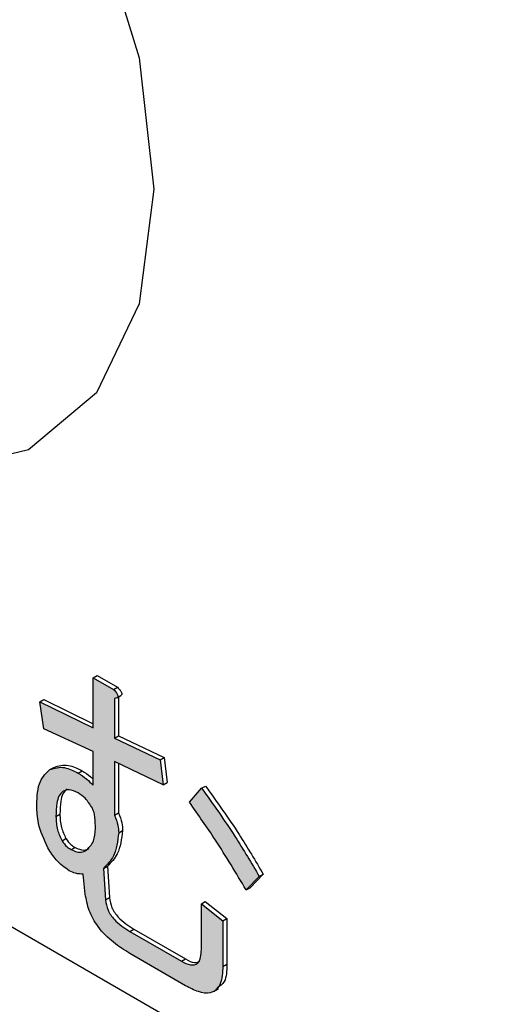
# Model space of a CAD drawing. Units: millimetres. Extents: x 6 to 589, y 9 to 411.
# Drawn here: x 260 to 262, y 297 to 300 of the extents above; entities that cross this region are included whole.
import ezdxf

# ---------------------------------------------------------------- set-up
doc = ezdxf.new("R2010")
doc.units = ezdxf.units.MM

msp = doc.modelspace()

# ---------------------------------------------------------------- hatches: boundary and pattern name
at = {"linetype": 'Continuous', "true_color": 0x191924}
h = msp.add_hatch(color=250, dxfattribs=at)
edge = h.paths.add_edge_path(flags=0)
edge.add_line((260.372488, 297.591102), (260.378534, 297.531758))
edge.add_spline(control_points=[(260.378534, 297.531758), (260.381897, 297.50514), (260.390074, 297.478477), (260.403459, 297.455224), (260.41785, 297.430222), (260.437785, 297.40814), (260.459903, 297.389619), (260.475936, 297.376194), (260.493545, 297.364643), (260.511545, 297.353998)], knot_values=[0, 0, 0, 0, 0.00024147, 0.00024147, 0.00024147, 0.0005001, 0.0005001, 0.0005001, 0.0006859, 0.0006859, 0.0006859, 0.0006859], weights=[1, 1, 1, 1, 1, 1, 1, 1, 1, 1], degree=3, periodic=0)
edge.add_line((260.511545, 297.353998), (260.677809, 297.258016))
edge.add_spline(control_points=[(260.677809, 297.258016), (260.686996, 297.252916), (260.696324, 297.247993), (260.706035, 297.24398), (260.715543, 297.240051), (260.725591, 297.236916), (260.735832, 297.235934), (260.741651, 297.235376), (260.747656, 297.235543), (260.753341, 297.236903), (260.757345, 297.237861), (260.761167, 297.239655), (260.764673, 297.241812), (260.768202, 297.243984), (260.771423, 297.246794), (260.773973, 297.250059), (260.777125, 297.254096), (260.779579, 297.258686), (260.781645, 297.263373), (260.788718, 297.279419), (260.789374, 297.297833), (260.789659, 297.315366)], knot_values=[0, 0, 0, 0, 0.00009457, 0.00009457, 0.00009457, 0.0001877, 0.0001877, 0.0001877, 0.00024047, 0.00024047, 0.00024047, 0.00027759, 0.00027759, 0.00027759, 0.00031515, 0.00031515, 0.00031515, 0.00036125, 0.00036125, 0.00036125, 0.00052374, 0.00052374, 0.00052374, 0.00052374], weights=[1, 1, 1, 1, 1, 1, 1, 1, 1, 1, 1, 1, 1, 1, 1, 1, 1, 1, 1, 1, 1, 1], degree=3, periodic=0)
edge.add_line((260.789659, 297.315366), (260.789659, 297.451508))
edge.add_line((260.789659, 297.451508), (260.72528, 297.502636))
edge.add_line((260.72528, 297.502636), (260.72528, 297.366494))
edge.add_spline(control_points=[(260.72528, 297.366494), (260.72515, 297.361324), (260.725036, 297.356139), (260.724434, 297.351003), (260.723784, 297.345461), (260.722537, 297.339888), (260.720277, 297.334786), (260.718994, 297.331891), (260.717337, 297.3291), (260.715219, 297.326746), (260.71367, 297.325025), (260.711833, 297.323509), (260.709803, 297.322392), (260.707779, 297.321279), (260.705527, 297.320531), (260.703251, 297.320134), (260.700301, 297.319618), (260.69724, 297.319667), (260.694267, 297.320029), (260.684139, 297.321262), (260.67467, 297.326172), (260.665717, 297.331063)], knot_values=[0, 0, 0, 0, 0.00004654, 0.00004654, 0.00004654, 0.00009712, 0.00009712, 0.00009712, 0.00012573, 0.00012573, 0.00012573, 0.00014661, 0.00014661, 0.00014661, 0.00016744, 0.00016744, 0.00016744, 0.00019444, 0.00019444, 0.00019444, 0.00028849, 0.00028849, 0.00028849, 0.00028849], weights=[1, 1, 1, 1, 1, 1, 1, 1, 1, 1, 1, 1, 1, 1, 1, 1, 1, 1, 1, 1, 1, 1], degree=3, periodic=0)
edge.add_line((260.665717, 297.331063), (260.511545, 297.420065))
edge.add_spline(control_points=[(260.511545, 297.420065), (260.49467, 297.430171), (260.478112, 297.44164), (260.464911, 297.456222), (260.457681, 297.464207), (260.451348, 297.473234), (260.446865, 297.483029), (260.442391, 297.492806), (260.440012, 297.503606), (260.438994, 297.51431)], knot_values=[0, 0, 0, 0, 0.00017703, 0.00017703, 0.00017703, 0.00027347, 0.00027347, 0.00027347, 0.00037007, 0.00037007, 0.00037007, 0.00037007], weights=[1, 1, 1, 1, 1, 1, 1, 1, 1, 1], degree=3, periodic=0)
edge.add_line((260.438994, 297.51431), (260.432948, 297.608561))
edge.add_spline(control_points=[(260.432948, 297.608561), (260.442442, 297.617366), (260.451177, 297.627226), (260.458078, 297.638182), (260.466046, 297.650832), (260.471528, 297.665225), (260.474726, 297.679829), (260.477248, 297.691352), (260.478028, 297.703243), (260.478292, 297.715035)], knot_values=[0, 0, 0, 0, 0.00011653, 0.00011653, 0.00011653, 0.00025198, 0.00025198, 0.00025198, 0.00035808, 0.00035808, 0.00035808, 0.00035808], weights=[1, 1, 1, 1, 1, 1, 1, 1, 1, 1], degree=3, periodic=0)
edge.add_spline(control_points=[(260.478292, 297.715035), (260.477986, 297.723162), (260.477277, 297.731335), (260.475506, 297.739272), (260.474428, 297.744099), (260.473085, 297.748874), (260.471488, 297.753555), (260.469892, 297.758229), (260.468044, 297.762814), (260.466201, 297.767397)], knot_values=[0, 0, 0, 0, 0.00007319, 0.00007319, 0.00007319, 0.00011752, 0.00011752, 0.00011752, 0.00016176, 0.00016176, 0.00016176, 0.00016176], weights=[1, 1, 1, 1, 1, 1, 1, 1, 1, 1], degree=3, periodic=0)
edge.add_line((260.466201, 297.767397), (260.466201, 297.927974))
edge.add_line((260.466201, 297.927974), (260.611303, 297.858171))
edge.add_line((260.611303, 297.858171), (260.602234, 297.933223))
edge.add_line((260.602234, 297.933223), (260.466201, 297.99779))
edge.add_line((260.466201, 297.99779), (260.466201, 298.116478))
edge.add_spline(control_points=[(260.466201, 298.116478), (260.467506, 298.116657), (260.468816, 298.116835), (260.470097, 298.11714), (260.471198, 298.117402), (260.472297, 298.11776), (260.473278, 298.118325), (260.473865, 298.118662), (260.474422, 298.119076), (260.474873, 298.119581), (260.475223, 298.119974), (260.475511, 298.120433), (260.475709, 298.12092), (260.475991, 298.121613), (260.476111, 298.12238), (260.476102, 298.123127), (260.476092, 298.123867), (260.475948, 298.124606), (260.475741, 298.125316), (260.475328, 298.12673), (260.474695, 298.128081), (260.47399, 298.129375), (260.473277, 298.130682), (260.472459, 298.131934), (260.471575, 298.133131), (260.46906, 298.136537), (260.466092, 298.139589), (260.463178, 298.142659)], knot_values=[0, 0, 0, 0, 0.00001186, 0.00001186, 0.00001186, 0.0000221, 0.0000221, 0.0000221, 0.0000282, 0.0000282, 0.0000282, 0.00003294, 0.00003294, 0.00003294, 0.00003973, 0.00003973, 0.00003973, 0.0000464, 0.0000464, 0.0000464, 0.00005969, 0.00005969, 0.00005969, 0.0000731, 0.0000731, 0.0000731, 0.0001113, 0.0001113, 0.0001113, 0.0001113], weights=[1, 1, 1, 1, 1, 1, 1, 1, 1, 1, 1, 1, 1, 1, 1, 1, 1, 1, 1, 1, 1, 1, 1, 1, 1, 1, 1, 1], degree=3, periodic=0)
edge.add_line((260.463178, 298.142659), (260.401822, 298.178079))
edge.add_line((260.401822, 298.178079), (260.401822, 298.027974))
edge.add_line((260.401822, 298.027974), (260.242501, 298.105985))
edge.add_line((260.242501, 298.105985), (260.254592, 298.025697))
edge.add_line((260.254592, 298.025697), (260.401822, 297.958157))
edge.add_line((260.401822, 297.958157), (260.401822, 297.856924))
edge.add_spline(control_points=[(260.401822, 297.856924), (260.396077, 297.862986), (260.390238, 297.868996), (260.383887, 297.87442), (260.379773, 297.877933), (260.375488, 297.881256), (260.371046, 297.884344), (260.366609, 297.887429), (260.361992, 297.890249), (260.357374, 297.893056)], knot_values=[0, 0, 0, 0, 0.00007517, 0.00007517, 0.00007517, 0.00012381, 0.00012381, 0.00012381, 0.00017237, 0.00017237, 0.00017237, 0.00017237], weights=[1, 1, 1, 1, 1, 1, 1, 1, 1, 1], degree=3, periodic=0)
edge.add_spline(control_points=[(260.357374, 297.893056), (260.354421, 297.89467), (260.351468, 297.896284), (260.348477, 297.897825), (260.337594, 297.903431), (260.325903, 297.907964), (260.313835, 297.910022), (260.306887, 297.911206), (260.299673, 297.911381), (260.292695, 297.910394), (260.285726, 297.909409), (260.27897, 297.906776), (260.27273, 297.90352)], knot_values=[0, 0, 0, 0, 0.00003028, 0.00003028, 0.00003028, 0.00014149, 0.00014149, 0.00014149, 0.00020533, 0.00020533, 0.00020533, 0.00026944, 0.00026944, 0.00026944, 0.00026944], weights=[1, 1, 1, 1, 1, 1, 1, 1, 1, 1, 1, 1, 1], degree=3, periodic=0)
edge.add_spline(control_points=[(260.27273, 297.90352), (260.270379, 297.901971), (260.268024, 297.900419), (260.265782, 297.898714), (260.259544, 297.89397), (260.254414, 297.887655), (260.25044, 297.880901), (260.243112, 297.868446), (260.23898, 297.854065), (260.236628, 297.839807), (260.234301, 297.825704), (260.233598, 297.811339), (260.233432, 297.797047)], knot_values=[0, 0, 0, 0, 0.00002535, 0.00002535, 0.00002535, 0.00009738, 0.00009738, 0.00009738, 0.00023096, 0.00023096, 0.00023096, 0.00036189, 0.00036189, 0.00036189, 0.00036189], weights=[1, 1, 1, 1, 1, 1, 1, 1, 1, 1, 1, 1, 1], degree=3, periodic=0)
edge.add_spline(control_points=[(260.233432, 297.797047), (260.233821, 297.776907), (260.235592, 297.756619), (260.240091, 297.736985), (260.242795, 297.725183), (260.246463, 297.713573), (260.2509, 297.702308), (260.255333, 297.691054), (260.260803, 297.680204), (260.266684, 297.669635)], knot_values=[0, 0, 0, 0, 0.00018129, 0.00018129, 0.00018129, 0.00028986, 0.00028986, 0.00028986, 0.00039834, 0.00039834, 0.00039834, 0.00039834], weights=[1, 1, 1, 1, 1, 1, 1, 1, 1, 1], degree=3, periodic=0)
edge.add_spline(control_points=[(260.266684, 297.669635), (260.274098, 297.657133), (260.282247, 297.644951), (260.291767, 297.633968), (260.297274, 297.627614), (260.303192, 297.621571), (260.309601, 297.616128), (260.316002, 297.61069), (260.323006, 297.60596), (260.330167, 297.60157)], knot_values=[0, 0, 0, 0, 0.00013081, 0.00013081, 0.00013081, 0.00020629, 0.00020629, 0.00020629, 0.00028173, 0.00028173, 0.00028173, 0.00028173], weights=[1, 1, 1, 1, 1, 1, 1, 1, 1, 1], degree=3, periodic=0)
edge.add_spline(control_points=[(260.330167, 297.60157), (260.3349, 297.599148), (260.3397, 297.596762), (260.344759, 297.595128), (260.34867, 297.593865), (260.352703, 297.592945), (260.356765, 297.592324), (260.361961, 297.591529), (260.367235, 297.591297), (260.372488, 297.591102)], knot_values=[0, 0, 0, 0, 0.00004785, 0.00004785, 0.00004785, 0.00008477, 0.00008477, 0.00008477, 0.00013198, 0.00013198, 0.00013198, 0.00013198], weights=[1, 1, 1, 1, 1, 1, 1, 1, 1, 1], degree=3, periodic=0)
edge = h.paths.add_edge_path(flags=0)
edge.add_spline(control_points=[(260.312029, 297.838944), (260.315538, 297.840563), (260.319145, 297.842176), (260.322956, 297.842817), (260.326371, 297.843392), (260.329916, 297.84331), (260.333347, 297.842834), (260.341832, 297.841654), (260.349782, 297.837682), (260.357374, 297.833712)], knot_values=[0, 0, 0, 0, 0.00003478, 0.00003478, 0.00003478, 0.0000659, 0.0000659, 0.0000659, 0.0001441, 0.0001441, 0.0001441, 0.0001441], weights=[1, 1, 1, 1, 1, 1, 1, 1, 1, 1], degree=3, periodic=0)
edge.add_spline(control_points=[(260.357374, 297.833712), (260.365483, 297.82854), (260.373302, 297.822673), (260.37988, 297.815656), (260.383738, 297.811542), (260.38732, 297.80715), (260.390574, 297.802544), (260.393822, 297.797947), (260.396759, 297.793137), (260.399695, 297.788335)], knot_values=[0, 0, 0, 0, 0.00008656, 0.00008656, 0.00008656, 0.00013694, 0.00013694, 0.00013694, 0.00018713, 0.00018713, 0.00018713, 0.00018713], weights=[1, 1, 1, 1, 1, 1, 1, 1, 1, 1], degree=3, periodic=0)
edge.add_spline(control_points=[(260.399695, 297.788335), (260.403775, 297.780562), (260.405672, 297.771689), (260.406857, 297.76299), (260.407662, 297.757075), (260.408061, 297.751107), (260.408372, 297.745146), (260.408683, 297.739186), (260.408752, 297.733214), (260.408764, 297.727247)], knot_values=[0, 0, 0, 0, 0.00007901, 0.00007901, 0.00007901, 0.00013228, 0.00013228, 0.00013228, 0.00018553, 0.00018553, 0.00018553, 0.00018553], weights=[1, 1, 1, 1, 1, 1, 1, 1, 1, 1], degree=3, periodic=0)
edge.add_spline(control_points=[(260.408764, 297.727247), (260.408571, 297.716593), (260.407633, 297.705776), (260.404654, 297.695545), (260.402714, 297.688881), (260.399853, 297.682336), (260.395809, 297.676696), (260.391265, 297.670358), (260.385112, 297.665107), (260.378534, 297.660918)], knot_values=[0, 0, 0, 0, 0.0000959, 0.0000959, 0.0000959, 0.00015838, 0.00015838, 0.00015838, 0.00022893, 0.00022893, 0.00022893, 0.00022893], weights=[1, 1, 1, 1, 1, 1, 1, 1, 1, 1], degree=3, periodic=0)
edge.add_spline(control_points=[(260.378534, 297.660918), (260.374888, 297.659135), (260.371097, 297.657379), (260.367083, 297.656776), (260.363506, 297.656238), (260.359814, 297.656379), (260.356232, 297.656885), (260.349174, 297.657882), (260.342534, 297.661111), (260.336213, 297.664405)], knot_values=[0, 0, 0, 0, 0.00003653, 0.00003653, 0.00003653, 0.00006886, 0.00006886, 0.00006886, 0.00013358, 0.00013358, 0.00013358, 0.00013358], weights=[1, 1, 1, 1, 1, 1, 1, 1, 1, 1], degree=3, periodic=0)
edge.add_spline(control_points=[(260.336213, 297.664405), (260.331367, 297.667394), (260.326548, 297.670522), (260.322303, 297.674316), (260.319681, 297.67666), (260.317235, 297.67922), (260.315035, 297.681963), (260.312841, 297.684699), (260.310919, 297.687645), (260.309006, 297.690584)], knot_values=[0, 0, 0, 0, 0.00005124, 0.00005124, 0.00005124, 0.0000828, 0.0000828, 0.0000828, 0.00011423, 0.00011423, 0.00011423, 0.00011423], weights=[1, 1, 1, 1, 1, 1, 1, 1, 1, 1], degree=3, periodic=0)
edge.add_spline(control_points=[(260.309006, 297.690584), (260.303728, 297.700648), (260.29895, 297.711137), (260.296092, 297.722136), (260.294322, 297.728946), (260.292914, 297.735872), (260.292074, 297.742858), (260.291235, 297.74983), (260.29104, 297.75687), (260.290868, 297.763889)], knot_values=[0, 0, 0, 0, 0.00010228, 0.00010228, 0.00010228, 0.00016516, 0.00016516, 0.00016516, 0.00022787, 0.00022787, 0.00022787, 0.00022787], weights=[1, 1, 1, 1, 1, 1, 1, 1, 1, 1], degree=3, periodic=0)
edge.add_spline(control_points=[(260.290868, 297.763889), (260.290985, 297.773846), (260.291226, 297.783834), (260.2924, 297.793721), (260.293303, 297.801331), (260.294432, 297.808996), (260.296791, 297.816287), (260.298461, 297.821452), (260.300509, 297.826627), (260.303643, 297.831058), (260.30586, 297.83419), (260.308911, 297.836708), (260.312029, 297.838944)], knot_values=[0, 0, 0, 0, 0.00008961, 0.00008961, 0.00008961, 0.00015862, 0.00015862, 0.00015862, 0.00020749, 0.00020749, 0.00020749, 0.00024217, 0.00024217, 0.00024217, 0.00024217], weights=[1, 1, 1, 1, 1, 1, 1, 1, 1, 1, 1, 1, 1], degree=3, periodic=0)
h = msp.add_hatch(color=250, dxfattribs=at)
edge = h.paths.add_edge_path(flags=0)
edge.add_line((260.859187, 297.544021), (260.898486, 297.584169))
edge.add_spline(control_points=[(260.898486, 297.584169), (260.872738, 297.629648), (260.845258, 297.674174), (260.81643, 297.717764), (260.801883, 297.73976), (260.787106, 297.761607), (260.772062, 297.783266), (260.757019, 297.804925), (260.741624, 297.826338), (260.726176, 297.84771)], knot_values=[0, 0, 0, 0, 0.00047035, 0.00047035, 0.00047035, 0.00070757, 0.00070757, 0.00070757, 0.00094478, 0.00094478, 0.00094478, 0.00094478], weights=[1, 1, 1, 1, 1, 1, 1, 1, 1, 1], degree=3, periodic=0)
edge.add_line((260.726176, 297.84771), (260.6899, 297.805817))
edge.add_spline(control_points=[(260.6899, 297.805817), (260.720291, 297.763887), (260.749481, 297.72106), (260.777387, 297.677438), (260.791444, 297.655465), (260.805299, 297.633361), (260.818908, 297.611108), (260.832517, 297.588856), (260.845857, 297.566441), (260.859187, 297.544021)], knot_values=[0, 0, 0, 0, 0.00046606, 0.00046606, 0.00046606, 0.00070074, 0.00070074, 0.00070074, 0.00093539, 0.00093539, 0.00093539, 0.00093539], weights=[1, 1, 1, 1, 1, 1, 1, 1, 1, 1], degree=3, periodic=0)
h = msp.add_hatch(color=250, dxfattribs=at)
edge = h.paths.add_edge_path(flags=0)
edge.add_spline(control_points=[(260.583342, 295.282473), (260.583342, 295.368485), (260.576324, 295.454664), (260.563914, 295.539776), (260.551696, 295.623567), (260.534187, 295.706703), (260.512384, 295.788525), (260.481145, 295.905759), (260.440955, 296.020871), (260.393581, 296.132565), (260.340303, 296.258178), (260.277636, 296.380173), (260.206916, 296.49686), (260.136181, 296.613572), (260.056999, 296.725623), (259.969989, 296.830762), (259.88288, 296.93602), (259.787356, 297.035086), (259.683691, 297.124084), (259.618766, 297.179823), (259.550347, 297.231845), (259.478593, 297.278464), (259.406713, 297.325165), (259.331021, 297.366752), (259.252172, 297.400376), (259.154174, 297.442166), (259.049172, 297.472403), (258.943022, 297.481474), (258.879009, 297.486944), (258.813572, 297.484629), (258.750498, 297.472418), (258.687487, 297.460219), (258.625501, 297.437599), (258.570021, 297.405333), (258.514605, 297.373105), (258.464348, 297.330483), (258.422583, 297.281849), (258.364226, 297.213894), (258.32037, 297.132354), (258.290126, 297.04804), (258.271677, 296.996608), (258.257832, 296.943383), (258.247848, 296.889661), (258.235223, 296.821725), (258.228655, 296.752507), (258.226843, 296.683431), (258.224377, 296.589374), (258.230676, 296.494866), (258.243507, 296.401655), (258.257923, 296.296925), (258.280687, 296.193131), (258.309901, 296.091529), (258.339096, 295.989992), (258.374884, 295.890173), (258.416144, 295.79291), (258.457394, 295.695671), (258.504265, 295.600645), (258.55609, 295.508605), (258.607916, 295.416563), (258.664862, 295.327213), (258.726549, 295.241468), (258.788253, 295.1557), (258.854908, 295.073242), (258.926323, 294.995374), (258.997789, 294.917452), (259.074326, 294.843777), (259.155807, 294.776398), (259.237432, 294.7089), (259.324568, 294.647238), (259.416761, 294.595094), (259.484074, 294.557022), (259.55455, 294.52379), (259.627423, 294.497906), (259.719803, 294.465095), (259.818053, 294.443586), (259.916065, 294.441497), (259.97909, 294.440153), (260.043078, 294.446992), (260.103884, 294.463624), (260.167428, 294.481004), (260.22893, 294.509797), (260.282603, 294.547995), (260.336118, 294.58608), (260.38326, 294.634346), (260.421567, 294.687702), (260.480631, 294.769971), (260.521073, 294.866688), (260.546164, 294.964806), (260.561143, 295.02338), (260.571051, 295.083388), (260.576849, 295.143569), (260.581295, 295.189707), (260.583342, 295.236121), (260.583342, 295.282473)], knot_values=[0, 0, 0, 0, 0.00077411, 0.00077411, 0.00077411, 0.00153571, 0.00153571, 0.00153571, 0.00262805, 0.00262805, 0.00262805, 0.00385684, 0.00385684, 0.00385684, 0.00508597, 0.00508597, 0.00508597, 0.00631724, 0.00631724, 0.00631724, 0.00708697, 0.00708697, 0.00708697, 0.00785881, 0.00785881, 0.00785881, 0.00882451, 0.00882451, 0.00882451, 0.00940339, 0.00940339, 0.00940339, 0.00998352, 0.00998352, 0.00998352, 0.01056294, 0.01056294, 0.01056294, 0.01137698, 0.01137698, 0.01137698, 0.01186802, 0.01186802, 0.01186802, 0.01248924, 0.01248924, 0.01248924, 0.01333581, 0.01333581, 0.01333581, 0.01428674, 0.01428674, 0.01428674, 0.01523663, 0.01523663, 0.01523663, 0.01618613, 0.01618613, 0.01618613, 0.01713563, 0.01713563, 0.01713563, 0.01808552, 0.01808552, 0.01808552, 0.01903646, 0.01903646, 0.01903646, 0.01999002, 0.01999002, 0.01999002, 0.02068562, 0.02068562, 0.02068562, 0.02157353, 0.02157353, 0.02157353, 0.02214153, 0.02214153, 0.02214153, 0.02273748, 0.02273748, 0.02273748, 0.02333085, 0.02333085, 0.02333085, 0.02425244, 0.02425244, 0.02425244, 0.02479623, 0.02479623, 0.02479623, 0.0252125, 0.0252125, 0.0252125, 0.0252125], weights=[1, 1, 1, 1, 1, 1, 1, 1, 1, 1, 1, 1, 1, 1, 1, 1, 1, 1, 1, 1, 1, 1, 1, 1, 1, 1, 1, 1, 1, 1, 1, 1, 1, 1, 1, 1, 1, 1, 1, 1, 1, 1, 1, 1, 1, 1, 1, 1, 1, 1, 1, 1, 1, 1, 1, 1, 1, 1, 1, 1, 1, 1, 1, 1, 1, 1, 1, 1, 1, 1, 1, 1, 1, 1, 1, 1, 1, 1, 1, 1, 1, 1, 1, 1, 1, 1, 1, 1, 1, 1, 1, 1, 1, 1], degree=3, periodic=0)
edge = h.paths.add_edge_path(flags=0)
edge.add_spline(control_points=[(258.826726, 297.15658), (258.88467, 297.175067), (258.946977, 297.181989), (259.007748, 297.179494), (259.088246, 297.176189), (259.16861, 297.15687), (259.243987, 297.128426), (259.364771, 297.082848), (259.477128, 297.013074), (259.578261, 296.932836), (259.744329, 296.801079), (259.886542, 296.636589), (260.002807, 296.459329), (260.124888, 296.273202), (260.221977, 296.067193), (260.282714, 295.853048), (260.321091, 295.717736), (260.345576, 295.576743), (260.347518, 295.436107), (260.348896, 295.336305), (260.338804, 295.234758), (260.310937, 295.138915), (260.292594, 295.075823), (260.265979, 295.014097), (260.229677, 294.959332), (260.20693, 294.925015), (260.180046, 294.893008), (260.149602, 294.865292)], knot_values=[0, 0, 0, 0, 0.0005474, 0.0005474, 0.0005474, 0.0012731, 0.0012731, 0.0012731, 0.00243978, 0.00243978, 0.00243978, 0.00436395, 0.00436395, 0.00436395, 0.00638362, 0.00638362, 0.00638362, 0.00765374, 0.00765374, 0.00765374, 0.00855456, 0.00855456, 0.00855456, 0.00914588, 0.00914588, 0.00914588, 0.0095143, 0.0095143, 0.0095143, 0.0095143], weights=[1, 1, 1, 1, 1, 1, 1, 1, 1, 1, 1, 1, 1, 1, 1, 1, 1, 1, 1, 1, 1, 1, 1, 1, 1, 1, 1, 1], degree=3, periodic=0)
edge.add_line((260.149602, 294.865292), (258.826726, 297.15658))
edge = h.paths.add_edge_path(flags=0)
edge.add_spline(control_points=[(259.982935, 294.769046), (259.924991, 294.750558), (259.862684, 294.743636), (259.801913, 294.746132), (259.721415, 294.749437), (259.641051, 294.768755), (259.565674, 294.797199), (259.505891, 294.819758), (259.448208, 294.84835), (259.393212, 294.880882), (259.338311, 294.913356), (259.285732, 294.949967), (259.235631, 294.989444), (259.154355, 295.053485), (259.078995, 295.125488), (259.009745, 295.202373), (258.940583, 295.27916), (258.87707, 295.361347), (258.819526, 295.447186), (258.762004, 295.532994), (258.71016, 295.62289), (258.664702, 295.715655), (258.619236, 295.808437), (258.579921, 295.904557), (258.548114, 296.002862), (258.521863, 296.083998), (258.500605, 296.166999), (258.485697, 296.250963), (258.473807, 296.317937), (258.465909, 296.38581), (258.463126, 296.453774), (258.460893, 296.508277), (258.461946, 296.56307), (258.467135, 296.617372), (258.472014, 296.668427), (258.480586, 296.719347), (258.49377, 296.76891), (258.514107, 296.84536), (258.546298, 296.920561), (258.592693, 296.984637), (258.612502, 297.011996), (258.635082, 297.037595), (258.660059, 297.060334)], knot_values=[0, 0, 0, 0, 0.0005474, 0.0005474, 0.0005474, 0.0012731, 0.0012731, 0.0012731, 0.00184473, 0.00184473, 0.00184473, 0.00241479, 0.00241479, 0.00241479, 0.00334128, 0.00334128, 0.00334128, 0.00426594, 0.00426594, 0.00426594, 0.0051901, 0.0051901, 0.0051901, 0.00611459, 0.00611459, 0.00611459, 0.00687728, 0.00687728, 0.00687728, 0.00748539, 0.00748539, 0.00748539, 0.00797292, 0.00797292, 0.00797292, 0.00843156, 0.00843156, 0.00843156, 0.0091467, 0.0091467, 0.0091467, 0.00944767, 0.00944767, 0.00944767, 0.00944767], weights=[1, 1, 1, 1, 1, 1, 1, 1, 1, 1, 1, 1, 1, 1, 1, 1, 1, 1, 1, 1, 1, 1, 1, 1, 1, 1, 1, 1, 1, 1, 1, 1, 1, 1, 1, 1, 1, 1, 1, 1, 1, 1, 1], degree=3, periodic=0)
edge.add_line((258.660059, 297.060334), (259.982935, 294.769046))

# ---------------------------------------------------------------- linework, layer by layer
at = {"color": 7, "linetype": 'Continuous', "lineweight": 25}
for p, q in [((274.371924, 289.227755), (256.458552, 299.568924)), ((260.401822, 298.178079), (260.413608, 298.184882)), ((260.401822, 298.027974), (260.401822, 298.178079)), ((260.401822, 298.178079), (260.463177, 298.142659)), ((260.413608, 298.184882), (260.474963, 298.149463)), ((260.463177, 298.142659), (260.474963, 298.149463)), ((260.2425, 298.105984), (260.254286, 298.112788)), ((260.254592, 298.025697), (260.2425, 298.105984)), ((260.2425, 298.105984), (260.401822, 298.027974)), ((260.254286, 298.112788), (260.401823, 298.040548)), ((260.4662, 298.116478), (260.4662, 297.997791)), ((260.473287, 298.118329), (260.485072, 298.125132)), ((260.477986, 298.121043), (260.477986, 298.004595)), ((260.401822, 297.958157), (260.254592, 298.025697)), ((260.4662, 297.997791), (260.477986, 298.004595)), ((260.4662, 297.997791), (260.602234, 297.933223)), ((260.477986, 298.004595), (260.61402, 297.940026)), ((260.401822, 297.856924), (260.401822, 297.958157)), ((260.611303, 297.858171), (260.4662, 297.927975)), ((260.4662, 297.927975), (260.4662, 297.767397)), ((260.477986, 297.922304), (260.477986, 297.774201)), ((260.602234, 297.933223), (260.61402, 297.940026)), ((260.602234, 297.933223), (260.611303, 297.858171)), ((260.61402, 297.940026), (260.623088, 297.864974)), ((260.27273, 297.903519), (260.284515, 297.910323)), ((260.357373, 297.893056), (260.369159, 297.89986)), ((260.611303, 297.858171), (260.623088, 297.864974)), ((260.6899, 297.805817), (260.726176, 297.84771)), ((260.726176, 297.84771), (260.737961, 297.854514)), ((260.290868, 297.76389), (260.302653, 297.770693)), ((260.4662, 297.767397), (260.477986, 297.774201)), ((260.478292, 297.715036), (260.490078, 297.72184)), ((260.309006, 297.690584), (260.320791, 297.697388)), ((260.336213, 297.664406), (260.347998, 297.67121)), ((260.432948, 297.608562), (260.444733, 297.615366)), ((260.432948, 297.608562), (260.438994, 297.514309)), ((260.444733, 297.615366), (260.450779, 297.521113)), ((260.378534, 297.531757), (260.372488, 297.591102)), ((260.898485, 297.584169), (260.859187, 297.544021)), ((260.910271, 297.590972), (260.870972, 297.550825)), ((260.898485, 297.584169), (260.910271, 297.590972)), ((260.859187, 297.544021), (260.870972, 297.550825)), ((260.438994, 297.514309), (260.450779, 297.521113)), ((260.72528, 297.502637), (260.737066, 297.50944)), ((260.72528, 297.366493), (260.72528, 297.502637)), ((260.72528, 297.502637), (260.789658, 297.451508)), ((260.737066, 297.50944), (260.801444, 297.458311)), ((260.789658, 297.451508), (260.801444, 297.458311)), ((260.789658, 297.451508), (260.789658, 297.315367)), ((260.801444, 297.458311), (260.801444, 297.32217)), ((260.511545, 297.420064), (260.52333, 297.426867)), ((260.52333, 297.426867), (260.677502, 297.337866)), ((260.511545, 297.420064), (260.665717, 297.331062)), ((260.677808, 297.258015), (260.511545, 297.353997)), ((260.665717, 297.331062), (260.677502, 297.337866)), ((260.789658, 297.315367), (260.801444, 297.32217)), ((260.762143, 297.240331), (260.776874, 297.248835))]:
    msp.add_line(p, q, dxfattribs=at)
at = {"color": 7, "linetype": 'Continuous', "lineweight": 25, "flags": 128}
msp.add_lwpolyline([(260.583342, 299.637357), (260.53964, 299.295418), (260.411774, 299.029299), (260.209227, 298.858733), (259.947022, 298.796372), (259.644606, 298.846841), (259.324406, 299.006397), (259.010171, 299.263204), (258.725206, 299.598221), (258.490646, 299.986596), (258.323887, 300.399529), (258.237296, 300.806391), (258.237296, 301.17701), (258.323887, 301.483896), (258.490646, 301.704293), (258.725206, 301.821851), (259.010171, 301.827854), (259.324406, 301.721854), (259.644606, 301.511714), (259.947022, 301.213021), (260.209227, 300.847925), (260.411774, 300.443504), (260.53964, 300.029754), (260.583342, 299.637357)], dxfattribs=at)
at = {"color": 7, "linetype": 'Continuous', "lineweight": 25}
for points, knots in [([(243.545369, 298.50699), (244.67288, 297.821936), (247.942655, 295.835285), (253.412934, 292.575645), (259.979918, 288.740754), (266.623341, 284.945379), (272.388826, 281.717101), (275.952806, 279.761371), (277.25629, 279.046085)], [0, 0, 0, 0, 0.1031397, 0.29910449, 0.49506975, 0.69103478, 0.88699956, 1, 1, 1, 1]), ([(260.463177, 298.142659), (260.466034, 298.139717), (260.47001, 298.135623), (260.474231, 298.129228), (260.476052, 298.125122), (260.476167, 298.122014), (260.475222, 298.11956), (260.471979, 298.117261), (260.468512, 298.116791), (260.4662, 298.116478)], [0, 0, 0, 0, 0.27999816, 0.38970357, 0.49997768, 0.56223094, 0.62524053, 0.75021945, 1, 1, 1, 1]), ([(260.474963, 298.149463), (260.477819, 298.146521), (260.481795, 298.142426), (260.486016, 298.136032), (260.487839, 298.131922), (260.487948, 298.128824), (260.487103, 298.126519), (260.485816, 298.125724), (260.48501, 298.125227)], [0, 0, 0, 0, 0.38317367, 0.53330404, 0.68421266, 0.7694054, 0.85563318, 1, 1, 1, 1]), ([(260.233432, 297.797047), (260.23466, 297.823152), (260.23685, 297.869722), (260.261777, 297.893202), (260.27273, 297.903519)], [0, 0, 0, 0, 0.56056982, 1, 1, 1, 1]), ([(260.27273, 297.903519), (260.286777, 297.907979), (260.311923, 297.915961), (260.343456, 297.90007), (260.357373, 297.893056)], [0, 0, 0, 0, 0.55863819, 1, 1, 1, 1]), ([(260.284515, 297.910323), (260.298563, 297.914782), (260.323708, 297.922765), (260.355241, 297.906874), (260.369159, 297.89986)], [0, 0, 0, 0, 0.55863819, 1, 1, 1, 1]), ([(260.357373, 297.893056), (260.36596, 297.887687), (260.381297, 297.878097), (260.39555, 297.863395), (260.401822, 297.856924)], [0, 0, 0, 0, 0.55990005, 1, 1, 1, 1]), ([(260.369159, 297.89986), (260.377788, 297.894691), (260.388999, 297.887975), (260.399422, 297.87754), (260.401823, 297.875137)], [0, 0, 0, 0, 0.769702, 1, 1, 1, 1]), ([(260.312029, 297.838944), (260.307529, 297.83457), (260.298512, 297.825806), (260.292108, 297.798938), (260.291338, 297.777186), (260.290868, 297.76389)], [0, 0, 0, 0, 0.27916393, 0.55936577, 1, 1, 1, 1]), ([(260.323814, 297.845748), (260.319314, 297.841374), (260.310298, 297.832609), (260.303893, 297.805742), (260.303124, 297.78399), (260.302653, 297.770693)], [0, 0, 0, 0, 0.27916393, 0.55936577, 1, 1, 1, 1]), ([(260.357373, 297.833712), (260.347828, 297.838242), (260.330769, 297.84634), (260.317759, 297.841206), (260.312029, 297.838944)], [0, 0, 0, 0, 0.559527243, 1, 1, 1, 1]), ([(260.399695, 297.788336), (260.392769, 297.799036), (260.380389, 297.818161), (260.364412, 297.828956), (260.357373, 297.833712)], [0, 0, 0, 0, 0.55947745, 1, 1, 1, 1]), ([(260.726176, 297.84771), (260.760252, 297.80005), (260.821096, 297.71495), (260.874841, 297.624126), (260.898485, 297.584169)], [0, 0, 0, 0, 0.56005667, 1, 1, 1, 1]), ([(260.737961, 297.854514), (260.772037, 297.806853), (260.832882, 297.721754), (260.886626, 297.63093), (260.910271, 297.590972)], [0, 0, 0, 0, 0.56005667, 1, 1, 1, 1]), ([(260.859187, 297.544021), (260.829193, 297.594201), (260.775636, 297.683801), (260.716096, 297.768537), (260.6899, 297.805817)], [0, 0, 0, 0, 0.56004234, 1, 1, 1, 1]), ([(260.266684, 297.669636), (260.255474, 297.694319), (260.235379, 297.738566), (260.234029, 297.779118), (260.233432, 297.797047)], [0, 0, 0, 0, 0.55786336, 1, 1, 1, 1]), ([(260.408764, 297.727246), (260.408589, 297.738113), (260.408345, 297.753249), (260.405393, 297.774131), (260.401589, 297.783613), (260.399695, 297.788336)], [0, 0, 0, 0, 0.5610413, 0.78137967, 1, 1, 1, 1]), ([(260.290868, 297.76389), (260.291347, 297.750653), (260.292202, 297.727053), (260.303878, 297.701712), (260.309006, 297.690584)], [0, 0, 0, 0, 0.56085528, 1, 1, 1, 1]), ([(260.302653, 297.770693), (260.303133, 297.757457), (260.303987, 297.733856), (260.315664, 297.708516), (260.320791, 297.697388)], [0, 0, 0, 0, 0.56085528, 1, 1, 1, 1]), ([(260.4662, 297.767397), (260.470063, 297.757235), (260.476965, 297.739079), (260.477886, 297.722386), (260.478292, 297.715036)], [0, 0, 0, 0, 0.5597171, 1, 1, 1, 1]), ([(260.477986, 297.774201), (260.481849, 297.764038), (260.48875, 297.745882), (260.489672, 297.729189), (260.490078, 297.72184)], [0, 0, 0, 0, 0.5597171, 1, 1, 1, 1]), ([(260.378534, 297.660919), (260.388255, 297.669091), (260.40564, 297.683707), (260.407808, 297.713925), (260.408764, 297.727246)], [0, 0, 0, 0, 0.55918996, 1, 1, 1, 1]), ([(260.490078, 297.72184), (260.48676, 297.696586), (260.48082, 297.651374), (260.455785, 297.626393), (260.444733, 297.615366)], [0, 0, 0, 0, 0.55855467, 1, 1, 1, 1]), ([(260.309006, 297.690584), (260.313622, 297.684305), (260.321893, 297.673053), (260.331824, 297.667056), (260.336213, 297.664406)], [0, 0, 0, 0, 0.55800928, 1, 1, 1, 1]), ([(260.320791, 297.697388), (260.325407, 297.691109), (260.333679, 297.679856), (260.343609, 297.67386), (260.347998, 297.67121)], [0, 0, 0, 0, 0.55800928, 1, 1, 1, 1]), ([(260.478292, 297.715036), (260.474975, 297.689783), (260.469035, 297.64457), (260.443999, 297.61959), (260.432948, 297.608562)], [0, 0, 0, 0, 0.55855467, 1, 1, 1, 1]), ([(260.330167, 297.60157), (260.31676, 297.611167), (260.292767, 297.628341), (260.274669, 297.656994), (260.266684, 297.669636)], [0, 0, 0, 0, 0.55879025, 1, 1, 1, 1]), ([(260.336213, 297.664406), (260.345156, 297.660482), (260.361152, 297.653465), (260.373216, 297.658638), (260.378534, 297.660919)], [0, 0, 0, 0, 0.55914995, 1, 1, 1, 1]), ([(260.347998, 297.67121), (260.356942, 297.667286), (260.372937, 297.660268), (260.385001, 297.665441), (260.39032, 297.667722)], [0, 0, 0, 0, 0.55914995, 1, 1, 1, 1]), ([(260.372488, 297.591102), (260.364942, 297.591326), (260.351473, 297.591725), (260.336674, 297.598563), (260.330167, 297.60157)], [0, 0, 0, 0, 0.56027143, 1, 1, 1, 1]), ([(260.511545, 297.353997), (260.495078, 297.364272), (260.462217, 297.384777), (260.417991, 297.428319), (260.387235, 297.482615), (260.381437, 297.515363), (260.378534, 297.531757)], [0, 0, 0, 0, 0.28101826, 0.56079682, 0.7801141, 1, 1, 1, 1]), ([(260.438994, 297.514309), (260.440546, 297.504211), (260.442882, 297.489022), (260.454244, 297.469013), (260.474997, 297.443104), (260.495314, 297.430296), (260.511545, 297.420064)], [0, 0, 0, 0, 0.24902151, 0.37454099, 0.50031892, 1, 1, 1, 1]), ([(260.450779, 297.521113), (260.452332, 297.511014), (260.454667, 297.495825), (260.466029, 297.475817), (260.486782, 297.449908), (260.507099, 297.4371), (260.52333, 297.426867)], [0, 0, 0, 0, 0.24902151, 0.37454099, 0.50031892, 1, 1, 1, 1]), ([(260.665717, 297.331062), (260.674855, 297.326378), (260.693049, 297.317053), (260.715117, 297.322094), (260.724334, 297.342323), (260.724965, 297.358429), (260.72528, 297.366493)], [0, 0, 0, 0, 0.28057742, 0.55860395, 0.77897671, 1, 1, 1, 1]), ([(260.677502, 297.337866), (260.686896, 297.332718), (260.703429, 297.323659), (260.715731, 297.32902), (260.721043, 297.331334)], [0, 0, 0, 0, 0.56823559, 1, 1, 1, 1]), ([(260.789658, 297.315367), (260.788685, 297.29675), (260.786747, 297.259703), (260.757037, 297.231902), (260.716577, 297.237651), (260.690747, 297.251219), (260.677808, 297.258015)], [0, 0, 0, 0, 0.2805786, 0.55835338, 0.77877372, 1, 1, 1, 1]), ([(260.801444, 297.32217), (260.801039, 297.302623), (260.800356, 297.269602), (260.780845, 297.256881), (260.772884, 297.251691)], [0, 0, 0, 0, 0.591954991, 1, 1, 1, 1])]:
    msp.add_open_spline(points, degree=3, knots=knots, dxfattribs=at)

doc.saveas('drawing.dxf')
